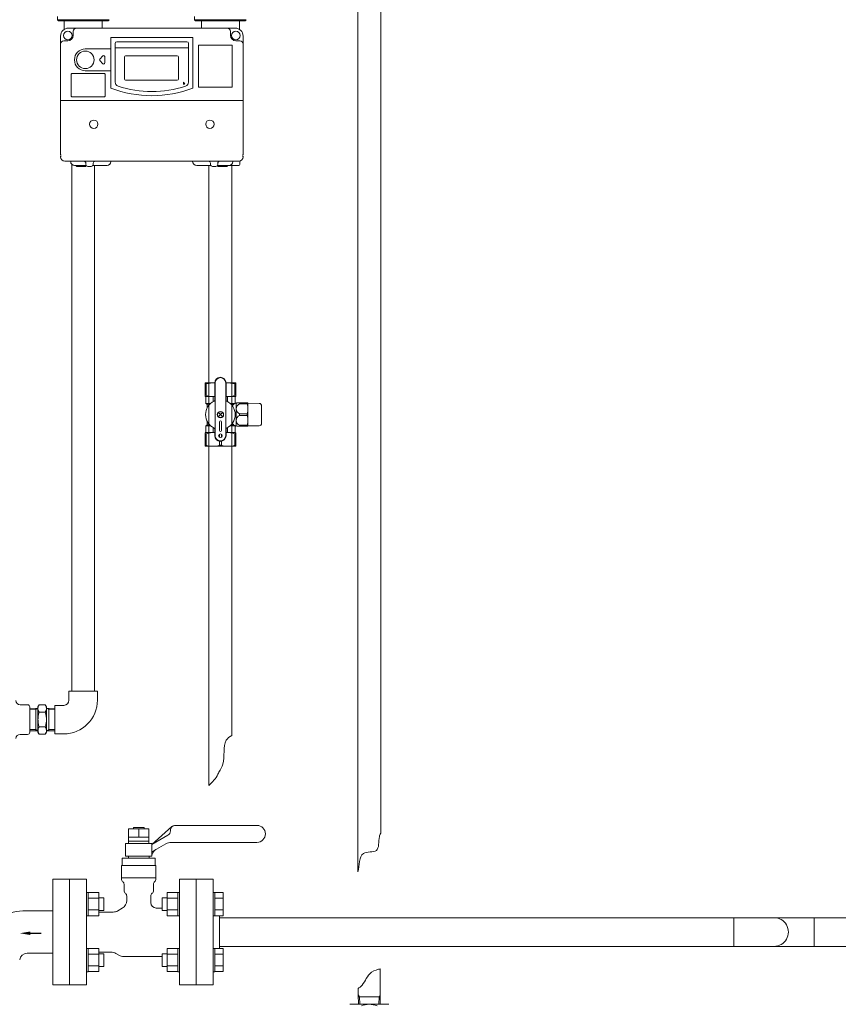
# Model space of a CAD drawing. Units: millimetres. Extents: x 3997 to 15308, y 3126 to 10075.
# Drawn here: x 5545 to 6320, y 3854 to 4786 of the extents above; entities that cross this region are included whole.
import ezdxf

# ---------------------------------------------------------------- set-up
doc = ezdxf.new("R2010")
doc.units = ezdxf.units.MM
doc.linetypes.add('PHANTOM', pattern=[63.5, 31.75, -6.35, 6.35, -6.35, 6.35, -6.35])
doc.linetypes.add('実線', pattern=[0])
for name, color, linetype in [('0000_02', 7, 'Continuous'), ('0007_01', 7, 'Continuous'), ('0029_28_01', 7, 'Continuous'), ('2', 7, 'Continuous'), ('CSLAYER17', 7, 'Continuous'), ('HI_VB', 7, 'Continuous'), ('NoLayerName_001', 7, 'Continuous'), ('NoLayerName_002', 7, 'Continuous'), ('NoLayerName_008', 7, 'Continuous'), ('NoLayerName_010', 7, 'Continuous'), ('NoLayerName_012', 7, 'Continuous'), ('ガス管', 7, 'Continuous')]:
    doc.layers.add(name, color=color, linetype=linetype)
doc.layers.add('図面枠', color=7, linetype='Continuous', lineweight=50)

msp = doc.modelspace()

# ---------------------------------------------------------------- linework, layer by layer
at = {"color": 30, "linetype": 'Continuous', "lineweight": 9}
for p, q in [((5580.59, 4786.06), (5580.59, 4789.06)), ((5581.59, 4785.06), (5580.59, 4786.06)), ((5580.59, 4786.06), (5629.59, 4786.06)), ((5628.59, 4785.06), (5581.59, 4785.06)), ((5629.59, 4786.06), (5628.59, 4785.06)), ((5710.59, 4786.06), (5710.59, 4789.06)), ((5711.59, 4785.06), (5710.59, 4786.06)), ((5710.59, 4786.06), (5759.59, 4786.06)), ((5758.59, 4785.06), (5711.59, 4785.06)), ((5759.59, 4786.06), (5758.59, 4785.06)), ((5720.59, 4442.06), (5720.59, 4429.35)), ((5729.75, 4442.06), (5720.59, 4442.06)), ((5720.59, 4441.05), (5721.49, 4441.05)), ((5721.49, 4441.05), (5721.49, 4430.36)), ((5729.75, 4441.94), (5729.75, 4442.19)), ((5729.75, 4425.7), (5729.75, 4442.06)), ((5730.09, 4392.06), (5730.09, 4442.06)), ((5740.09, 4392.06), (5740.09, 4442.06)), ((5740.43, 4442.19), (5740.43, 4441.94)), ((5740.43, 4442.06), (5749.59, 4442.06)), ((5740.43, 4442.06), (5749.59, 4442.06)), ((5740.43, 4425.7), (5740.43, 4442.06)), ((5748.69, 4430.36), (5748.69, 4441.05)), ((5749.59, 4441.05), (5748.69, 4441.05)), ((5749.59, 4442.06), (5749.59, 4429.35)), ((5749.59, 4440.93), (5749.59, 4441.18)), ((5720.59, 4430.36), (5721.49, 4430.36)), ((5749.59, 4430.36), (5748.69, 4430.36)), ((5749.59, 4430.23), (5749.59, 4430.48)), ((5720.84, 4429.21), (5720.59, 4429.35)), ((5729.75, 4429.06), (5721, 4429.06)), ((5721.09, 4428.77), (5721.09, 4422.66)), ((5721.09, 4422.66), (5722.34, 4421.94)), ((5721.09, 4422.66), (5725.89, 4422.66)), ((5722.59, 4421.79), (5724.98, 4421.79)), ((5722.59, 4421.51), (5722.59, 4418.45)), ((5722.59, 4420.19), (5722.59, 4419.94)), ((5728.31, 4424.35), (5728.31, 4428.66)), ((5729.75, 4428.94), (5729.75, 4429.19)), ((5740.43, 4429.19), (5740.43, 4428.94)), ((5740.43, 4429.06), (5749.18, 4429.06)), ((5741.87, 4424.35), (5741.87, 4428.66)), ((5748.9, 4422.66), (5744.29, 4422.66)), ((5747.69, 4421.79), (5745.21, 4421.79)), ((5749.09, 4428.77), (5749.09, 4422.78)), ((5749.34, 4429.21), (5749.59, 4429.35)), ((5749.59, 4423.06), (5749.69, 4423.06)), ((5750.09, 4422.56), (5750.96, 4423.06)), ((5750.09, 4401.19), (5750.09, 4422.94)), ((5750.96, 4423.06), (5760.98, 4423.06)), ((5753.25, 4423.06), (5753, 4423.06)), ((5753.12, 4423.06), (5753.12, 4422.23)), ((5760.25, 4422.23), (5753.12, 4422.23)), ((5760.38, 4423.06), (5760.13, 4423.06)), ((5760.25, 4423.06), (5760.25, 4422.23)), ((5760.98, 4423.06), (5761.09, 4422.86)), ((5761.09, 4401.26), (5761.09, 4422.86)), ((5761.09, 4422.86), (5771.63, 4422.68)), ((5774.09, 4403.94), (5774.09, 4420.18)), ((5722.59, 4420.06), (5723.56, 4420.06)), ((5736.36, 4413.33), (5733.82, 4410.79)), ((5736.36, 4410.79), (5733.82, 4413.33)), ((5753.12, 4412.89), (5753.12, 4411.23)), ((5753.12, 4412.89), (5760.25, 4412.89)), ((5753.12, 4411.23), (5760.25, 4411.23)), ((5760.25, 4412.89), (5760.25, 4411.23)), ((5721.09, 4401.46), (5722.34, 4402.18)), ((5721.09, 4401.46), (5725.89, 4401.46)), ((5721.09, 4395.35), (5721.09, 4401.46)), ((5722.59, 4402.62), (5722.59, 4405.67)), ((5722.59, 4404.06), (5723.56, 4404.06)), ((5722.59, 4402.33), (5724.98, 4402.33)), ((5734.09, 4405.06), (5734.09, 4397.06)), ((5736.09, 4397.06), (5736.09, 4405.06)), ((5744.29, 4401.46), (5748.9, 4401.46)), ((5745.21, 4402.33), (5747.69, 4402.33)), ((5750.96, 4401.06), (5750.09, 4401.56)), ((5753.12, 4401.89), (5753.12, 4401.06)), ((5760.25, 4401.89), (5753.12, 4401.89)), ((5760.25, 4401.89), (5760.25, 4401.06)), ((5771.63, 4401.44), (5761.09, 4401.26)), ((5720.84, 4394.92), (5720.59, 4394.77)), ((5720.59, 4382.06), (5720.59, 4394.77)), ((5720.59, 4393.76), (5721.49, 4393.76)), ((5721.09, 4395.06), (5729.75, 4395.06)), ((5721.49, 4383.07), (5721.49, 4393.76)), ((5728.19, 4395.06), (5728.44, 4395.06)), ((5728.31, 4395.06), (5728.31, 4399.77)), ((5729.75, 4398.43), (5729.75, 4392.06)), ((5729.75, 4394.94), (5729.75, 4395.19)), ((5734.19, 4390.56), (5734.19, 4393.56)), ((5735.99, 4390.56), (5735.99, 4393.56)), ((5740.43, 4398.43), (5740.43, 4392.06)), ((5740.43, 4395.19), (5740.43, 4394.94)), ((5740.43, 4395.06), (5749.09, 4395.06)), ((5741.74, 4395.06), (5741.99, 4395.06)), ((5741.87, 4399.77), (5741.87, 4395.06)), ((5749.59, 4393.76), (5748.69, 4393.76)), ((5748.69, 4383.07), (5748.69, 4393.76)), ((5749.09, 4395.35), (5749.09, 4401.35)), ((5749.59, 4394.77), (5749.34, 4394.92)), ((5749.59, 4401.06), (5749.69, 4401.06)), ((5749.59, 4394.77), (5749.59, 4382.06)), ((5749.59, 4393.64), (5749.59, 4393.89)), ((5760.98, 4401.06), (5750.96, 4401.06)), ((5753, 4401.06), (5753.25, 4401.06)), ((5760.13, 4401.06), (5760.38, 4401.06)), ((5761.09, 4401.26), (5760.98, 4401.06)), ((5720.59, 4383.07), (5721.49, 4383.07)), ((5734.19, 4386.8), (5734.19, 4383.07)), ((5734.19, 4383.07), (5735.99, 4383.07)), ((5735.99, 4386.8), (5735.99, 4383.07)), ((5749.59, 4383.07), (5748.69, 4383.07)), ((5749.59, 4382.95), (5749.59, 4383.2)), ((5749.59, 4382.06), (5720.59, 4382.06))]:
    msp.add_line(p, q, dxfattribs=at)
at = {"color": 30, "linetype": 'ByBlock', "lineweight": 9}
for p, q in [((5700.13, 4724.63), (5700.24, 4726.85)), ((5700.24, 4726.85), (5701.25, 4724.87)), ((5700.24, 4726.85), (5700.69, 4724.75))]:
    msp.add_line(p, q, dxfattribs=at)
at = {"color": 3, "linetype": 'Continuous', "lineweight": 9}
for p, q in [((5886.52, 3862.68), (5886.52, 3887.09)), ((5865.56, 3868.64), (5865.56, 3862.68)), ((5865.56, 3862.68), (5866.73, 3860.55)), ((5865.56, 3862.68), (5865.85, 3853.55)), ((5886.52, 3862.68), (5885.36, 3860.55)), ((5886.52, 3862.68), (5886.23, 3853.55)), ((5857.54, 3853.55), (5894.54, 3853.55)), ((5865.63, 3860.55), (5886.45, 3860.55)), ((5866.73, 3860.55), (5867.01, 3853.55)), ((5885.36, 3860.55), (5885.07, 3853.55))]:
    msp.add_line(p, q, dxfattribs=at)
at = {"color": 30, "linetype": 'Continuous', "lineweight": 9}
for centre, radius in [((5735.09, 4412.06), 3), ((5735.09, 4412.06), 2.75), ((5735.09, 4392.06), 1.75)]:
    msp.add_circle(centre, radius, dxfattribs=at)
for centre, radius, start, end in [((5727.84, 4421.58), 20.48, 84.64934, 108.07323), ((5735.09, 4442.06), 5.34, 0, 180), ((5735.09, 4442.06), 5, 0, 180), ((5742.34, 4421.58), 20.48, 71.92677, 95.35066), ((5727.84, 4445.24), 16.18, 246.887, 276.77629), ((5742.34, 4445.24), 16.18, 263.22371, 293.113), ((5720.59, 4428.77), 0.5, 0, 60), ((5735.09, 4412.06), 14.04, 114.93767, 245.06233), ((5722.09, 4421.51), 0.5, 0, 60), ((5728.75, 4425.7), 1, 294.93767, 0), ((5741.43, 4425.7), 1, 180, 245.06233), ((5735.09, 4412.06), 14.04, 294.93767, 65.06233), ((5755.53, 4412.06), 12.5, 118.35786, 137.52867), ((5749.59, 4428.77), 0.5, 120, 180), ((5749.69, 4422.36), 0.7, 55.1501, 90), ((5755.2, 4417.56), 5.11, 114.01396, 245.98604), ((5747.65, 4417.56), 13.44, 339.66839, 20.33161), ((5771.59, 4420.18), 2.5, 0, 89), ((5755.2, 4406.56), 5.11, 114.01396, 245.98604), ((5747.65, 4406.56), 13.44, 339.66839, 20.33161), ((5722.09, 4402.62), 0.5, 300, 0), ((5735.09, 4405.06), 1, 0, 180), ((5755.53, 4412.06), 12.5, 222.47133, 241.64214), ((5771.59, 4403.94), 2.5, 271, 0), ((5720.59, 4395.35), 0.5, 300, 0), ((5727.84, 4378.88), 16.18, 83.22371, 113.113), ((5728.75, 4398.43), 1, 0, 65.06233), ((5735.09, 4397.06), 1, 180, 0), ((5741.43, 4398.43), 1, 114.93767, 180), ((5742.34, 4378.88), 16.18, 66.887, 96.77629), ((5749.59, 4395.35), 0.5, 180, 240), ((5749.69, 4401.76), 0.7, 270, 304.8499), ((5727.84, 4402.54), 20.48, 251.92677, 288.07323), ((5735.09, 4392.06), 5.34, 180, 0), ((5735.09, 4392.06), 5, 180, 0), ((5742.34, 4402.54), 20.48, 251.92677, 288.07323)]:
    msp.add_arc(centre, radius, start, end, dxfattribs=at)
at = {"color": 3, "linetype": 'Continuous', "lineweight": 9}
msp.add_arc((5876.04, 3834.27), 19.28, 67.24966, 112.75034, dxfattribs=at)
msp.add_open_spline([(5865.56, 3868.64), (5866.46, 3869.16), (5871.33, 3872.44), (5873.96, 3882.44), (5882.28, 3886.22), (5885.91, 3886.98), (5886.52, 3887.09)], degree=3, knots=[22.324808, 22.324808, 22.324808, 22.324808, 25.447903, 40.190751, 49.379555, 51.220918, 51.220918, 51.220918, 51.220918], dxfattribs=at)
at = {"layer": '0000_02', "color": 30, "linetype": 'PHANTOM', "lineweight": 9}
for p, q in [((5560.12, 4112.54), (5560.12, 4133.85)), ((5572.38, 4112.54), (5572.38, 4133.85)), ((5554.41, 4113.87), (5560.12, 4113.69)), ((5554.41, 4112.71), (5562.25, 4112.46)), ((5562.25, 4112.47), (5560.12, 4113.7)), ((5570.25, 4112.47), (5572.38, 4113.7)), ((5578.09, 4112.71), (5570.25, 4112.47)), ((5578.09, 4113.88), (5572.38, 4113.7))]:
    msp.add_line(p, q, dxfattribs=at)
at = {"layer": '0007_01', "color": 30, "linetype": 'PHANTOM', "lineweight": 9}
for p, q in [((5562.25, 4135.19), (5562.25, 4111.19)), ((5570.25, 4135.19), (5570.25, 4111.19)), ((5563.32, 4116.26), (5569.18, 4116.26)), ((5562.25, 4111.19), (5563.32, 4109.34)), ((5563.32, 4109.34), (5569.18, 4109.34)), ((5570.25, 4111.19), (5569.18, 4109.34))]:
    msp.add_line(p, q, dxfattribs=at)
for centre, radius, start, end in [((5585.18, 4123.19), 22.93, 162.41205, 197.58795), ((5547.32, 4123.19), 22.93, 342.41205, 17.58795), ((5568.39, 4112.8), 6.13, 145.61575, 214.38425), ((5564.12, 4112.8), 6.13, 325.61575, 34.38425)]:
    msp.add_arc(centre, radius, start, end, dxfattribs=at)
at = {"layer": '0029_28_01', "color": 30, "linetype": 'Continuous', "lineweight": 9}
for p, q in [((5554.41, 4135.18), (5554.41, 4111.18)), ((5554.41, 4111.18), (5554.41, 4135.18)), ((5545.41, 4109.18), (5552.41, 4109.18))]:
    msp.add_line(p, q, dxfattribs=at)
for centre, radius, start, end in [((5545.41, 4105.18), 4, 90, 180), ((5552.41, 4111.18), 2, 270, 0)]:
    msp.add_arc(centre, radius, start, end, dxfattribs=at)
at = {"layer": '2', "color": 2}
msp.add_line((5555.07, 3920.84), (5565.4, 3920.84), dxfattribs=at)
at = {"layer": '2', "color": 2, "linetype": 'Continuous', "lineweight": 9}
msp.add_solid([(5555.07, 3922.51), (5545.07, 3920.84), (5555.07, 3919.18)], dxfattribs=at)
at = {"layer": 'CSLAYER17', "color": 6, "linetype": 'Continuous', "lineweight": 9}
for p, q in [((5608.21, 3959.47), (5609.81, 3959.47)), ((5608.21, 3937.47), (5608.21, 3959.47)), ((5609.81, 3959.47), (5609.81, 3937.47)), ((5619.81, 3959.44), (5609.81, 3959.44)), ((5619.81, 3953.95), (5609.81, 3953.95)), ((5619.81, 3959.44), (5619.81, 3937.5)), ((5619.81, 3954.47), (5624.61, 3954.47)), ((5624.61, 3954.47), (5624.61, 3942.47)), ((5679.81, 3954.47), (5679.81, 3942.47)), ((5684.61, 3954.47), (5679.81, 3954.47)), ((5684.61, 3959.44), (5684.61, 3937.5)), ((5684.61, 3959.44), (5694.61, 3959.44)), ((5684.61, 3953.95), (5694.61, 3953.95)), ((5694.61, 3959.47), (5694.61, 3937.47)), ((5696.21, 3959.47), (5694.61, 3959.47)), ((5696.21, 3937.47), (5696.21, 3959.47)), ((5729.81, 3959.47), (5728.21, 3959.47)), ((5728.21, 3937.47), (5728.21, 3959.47)), ((5729.81, 3959.47), (5729.81, 3937.47)), ((5729.81, 3959.44), (5737.81, 3959.44)), ((5729.81, 3953.95), (5737.81, 3953.95)), ((5737.81, 3959.44), (5737.81, 3937.5)), ((5608.21, 3937.47), (5609.81, 3937.47)), ((5619.81, 3942.98), (5609.81, 3942.98)), ((5619.81, 3937.5), (5609.81, 3937.5)), ((5619.81, 3942.47), (5624.61, 3942.47)), ((5684.61, 3942.47), (5679.81, 3942.47)), ((5684.61, 3942.98), (5694.61, 3942.98)), ((5684.61, 3937.5), (5694.61, 3937.5)), ((5696.21, 3937.47), (5694.61, 3937.47)), ((5729.81, 3937.47), (5728.21, 3937.47)), ((5729.81, 3942.98), (5737.81, 3942.98)), ((5729.81, 3937.5), (5737.81, 3937.5)), ((5608.21, 3906.44), (5609.81, 3906.44)), ((5609.81, 3884.44), (5609.81, 3906.44)), ((5619.81, 3906.4), (5609.81, 3906.4)), ((5619.81, 3900.92), (5609.81, 3900.92)), ((5619.81, 3884.47), (5619.81, 3906.4)), ((5619.81, 3901.44), (5624.61, 3901.44)), ((5624.61, 3901.44), (5624.61, 3889.44)), ((5679.81, 3901.44), (5679.81, 3889.44)), ((5684.61, 3901.44), (5679.81, 3901.44)), ((5684.61, 3884.47), (5684.61, 3906.4)), ((5684.61, 3906.4), (5694.61, 3906.4)), ((5684.61, 3900.92), (5694.61, 3900.92)), ((5694.61, 3884.44), (5694.61, 3906.44)), ((5696.21, 3906.44), (5694.61, 3906.44)), ((5729.81, 3906.44), (5728.21, 3906.44)), ((5729.81, 3884.44), (5729.81, 3906.44)), ((5729.81, 3906.4), (5737.81, 3906.4)), ((5729.81, 3900.92), (5737.81, 3900.92)), ((5737.81, 3884.47), (5737.81, 3906.4)), ((5619.81, 3889.95), (5609.81, 3889.95)), ((5619.81, 3889.44), (5624.61, 3889.44)), ((5684.61, 3889.44), (5679.81, 3889.44)), ((5684.61, 3889.95), (5694.61, 3889.95)), ((5729.81, 3889.95), (5737.81, 3889.95)), ((5608.21, 3884.44), (5609.81, 3884.44)), ((5619.81, 3884.47), (5609.81, 3884.47)), ((5684.61, 3884.47), (5694.61, 3884.47)), ((5696.21, 3884.44), (5694.61, 3884.44)), ((5729.81, 3884.44), (5728.21, 3884.44)), ((5729.81, 3884.47), (5737.81, 3884.47))]:
    msp.add_line(p, q, dxfattribs=at)
at = {"layer": 'HI_VB', "color": 6, "linetype": 'Continuous', "lineweight": 9}
for p, q in [((5667.31, 4019.65), (5648.11, 4019.65)), ((5648.11, 4019.65), (5648.11, 4005.95)), ((5652.71, 4020.95), (5652.71, 4019.65)), ((5662.71, 4020.95), (5652.71, 4020.95)), ((5662.71, 4019.65), (5662.71, 4020.95)), ((5667.31, 4005.95), (5667.31, 4019.65)), ((5670.21, 4004.95), (5689.03, 4021.92)), ((5691.71, 4022.95), (5769.71, 4022.95)), ((5648.11, 4011.95), (5667.31, 4011.95)), ((5685.21, 4013.61), (5670.21, 4004.95)), ((5687.71, 4018.95), (5687.71, 4017.94)), ((5645.21, 3993.95), (5645.21, 4005.95)), ((5645.21, 4005.95), (5670.21, 4005.95)), ((5648.11, 4007.95), (5667.31, 4007.95)), ((5670.21, 4005.95), (5670.21, 3993.95)), ((5670.21, 3998.02), (5683.35, 4005.61)), ((5688.35, 4006.95), (5769.71, 4006.95)), ((5642.06, 3985.06), (5642.06, 3991.83)), ((5642.06, 3991.83), (5673.37, 3991.83)), ((5670.21, 3993.95), (5645.21, 3993.95)), ((5647.98, 3993.95), (5647.98, 3991.83)), ((5647.98, 3993.95), (5667.44, 3993.95)), ((5667.44, 3993.95), (5667.44, 3991.83)), ((5673.37, 3991.83), (5673.37, 3985.06)), ((5641.42, 3985.06), (5641.42, 3972.33)), ((5674, 3985.06), (5641.42, 3985.06)), ((5674, 3985.06), (5674, 3972.33)), ((5674, 3973.22), (5641.42, 3973.22))]:
    msp.add_line(p, q, dxfattribs=at)
at = {"layer": 'HI_VB', "color": 6, "lineweight": 9}
for p, q in [((5657.71, 4019.65), (5657.71, 4011.95)), ((5608.21, 3971.95), (5592.21, 3971.95)), ((5592.21, 3971.95), (5592.21, 3871.95)), ((5608.21, 3871.95), (5608.21, 3971.95)), ((5643.75, 3967.23), (5643.75, 3961.37)), ((5671.67, 3967.23), (5671.67, 3961.37)), ((5712.21, 3971.95), (5696.21, 3971.95)), ((5696.21, 3971.95), (5696.21, 3871.95)), ((5728.21, 3971.95), (5712.21, 3971.95)), ((5712.21, 3971.95), (5712.21, 3871.95)), ((5712.21, 3871.95), (5712.21, 3971.95)), ((5728.21, 3871.95), (5728.21, 3971.95)), ((5646.29, 3956.09), (5646.29, 3951.84)), ((5669.13, 3956.09), (5669.13, 3949.84)), ((5642.06, 3944.52), (5637.85, 3942.09)), ((5674.21, 3944.76), (5679.81, 3944.76)), ((5619.81, 3940.95), (5633.62, 3940.95)), ((5619.81, 3902.95), (5631.43, 3902.95)), ((5638.96, 3900.03), (5636.04, 3901.72)), ((5643.57, 3898.8), (5679.81, 3898.8)), ((5592.21, 3871.95), (5608.21, 3871.95)), ((5696.21, 3871.95), (5712.21, 3871.95)), ((5712.21, 3871.95), (5728.21, 3871.95))]:
    msp.add_line(p, q, dxfattribs=at)
at = {"layer": 'HI_VB', "color": 6, "linetype": 'Continuous', "lineweight": 9}
for centre, radius, start, end in [((5691.71, 4018.95), 4, 90, 180), ((5769.71, 4014.95), 8, 270, 90), ((5682.71, 4017.94), 5, 300, 0), ((5688.35, 3996.95), 10, 90, 120), ((5678.04, 3993.3), 8, 120, 168.12803)]:
    msp.add_arc(centre, radius, start, end, dxfattribs=at)
at = {"layer": 'HI_VB', "color": 6, "lineweight": 9}
for centre, radius, start, end in [((5644.81, 3972.33), 3.38, 180, 228.9855), ((5640.37, 3967.23), 3.38, 0, 48.9855), ((5675.06, 3967.23), 3.38, 131.0145, 180), ((5670.62, 3972.33), 3.38, 311.0145, 0), ((5647.14, 3961.37), 3.38, 180, 231.31781), ((5642.9, 3956.09), 3.38, 0, 51.31781), ((5672.52, 3956.09), 3.38, 128.68219, 180), ((5668.29, 3961.37), 3.38, 308.68219, 0), ((5637.83, 3951.84), 8.46, 300, 0), ((5674.21, 3949.84), 5.08, 180, 270), ((5633.62, 3949.41), 8.46, 270, 300), ((5631.43, 3893.72), 9.23, 60, 90), ((5643.57, 3908.03), 9.23, 240, 270)]:
    msp.add_arc(centre, radius, start, end, dxfattribs=at)
at = {"layer": 'NoLayerName_001', "color": 30, "linetype": 'Continuous', "lineweight": 9}
for p, q in [((5587.09, 4785.06), (5587.09, 4776.91)), ((5623.09, 4785.06), (5623.09, 4778.06)), ((5749.09, 4778.06), (5591.09, 4778.06)), ((5595.59, 4775.06), (5595.59, 4771.06)), ((5717.09, 4783.06), (5717.09, 4778.06)), ((5744.59, 4775.06), (5744.59, 4771.06)), ((5753.09, 4783.06), (5753.09, 4776.91)), ((5583.59, 4677.06), (5583.59, 4770.56)), ((5586.59, 4766.06), (5590.59, 4766.06)), ((5631.34, 4769.06), (5708.84, 4769.06)), ((5631.34, 4721.25), (5631.34, 4769.06)), ((5708.84, 4721.25), (5708.84, 4769.06)), ((5753.59, 4766.06), (5749.59, 4766.06)), ((5756.59, 4677.06), (5756.59, 4770.56)), ((5607.09, 4758.36), (5630.67, 4758.36)), ((5635.34, 4726.91), (5635.34, 4763.56)), ((5636.84, 4765.06), (5703.34, 4765.06)), ((5704.84, 4726.91), (5704.84, 4763.56)), ((5714.34, 4722.56), (5714.34, 4761.56)), ((5745.84, 4762.06), (5714.84, 4762.06)), ((5746.34, 4722.56), (5746.34, 4761.56)), ((5607.09, 4737.76), (5630.67, 4737.76)), ((5607.09, 4737.76), (5630.67, 4737.76)), ((5593.84, 4713.56), (5593.84, 4734.56)), ((5625.34, 4735.06), (5594.34, 4735.06)), ((5625.84, 4713.56), (5625.84, 4734.56)), ((5714.84, 4722.06), (5745.84, 4722.06)), ((5583.59, 4709.56), (5756.59, 4709.56)), ((5625.34, 4713.06), (5594.34, 4713.06)), ((5583.59, 4677.06), (5583.59, 4658.06)), ((5756.59, 4677.06), (5756.59, 4658.06)), ((5583.59, 4658.06), (5584.07, 4658.06)), ((5584.07, 4657.06), (5583.59, 4656.58)), ((5583.59, 4656.06), (5583.59, 4656.58)), ((5756.11, 4658.06), (5756.59, 4658.06)), ((5756.11, 4657.06), (5756.59, 4656.58)), ((5756.59, 4656.06), (5756.59, 4656.58)), ((5752.59, 4652.06), (5587.59, 4652.06)), ((5593.21, 4651.7), (5593.2, 4652.06)), ((5596.91, 4648.06), (5607.86, 4648.06)), ((5598.53, 4647.79), (5598.55, 4647.52)), ((5598.55, 4647.52), (5598.59, 4647.06)), ((5599.05, 4647.06), (5598.59, 4647.06)), ((5607.13, 4647.06), (5599.05, 4647.06)), ((5607.13, 4647.06), (5607.59, 4647.06)), ((5607.59, 4650.06), (5607.59, 4649.06)), ((5607.63, 4647.52), (5607.59, 4647.06)), ((5607.65, 4647.79), (5607.63, 4647.52)), ((5609.59, 4647.06), (5612.59, 4647.06)), ((5612.31, 4647.06), (5611.34, 4647.06)), ((5612.38, 4647.06), (5612.31, 4647.06)), ((5614.32, 4648.06), (5627.67, 4648.06)), ((5614.59, 4650.06), (5614.59, 4649.06)), ((5631.37, 4651.7), (5631.38, 4652.06)), ((5708.71, 4651.99), (5708.7, 4652.06)), ((5712.7, 4648.06), (5725.86, 4648.06)), ((5725.59, 4650.06), (5725.59, 4649.06)), ((5727.59, 4647.06), (5730.59, 4647.06)), ((5727.81, 4647.06), (5727.88, 4647.06)), ((5732.32, 4648.06), (5752.38, 4648.06)), ((5732.53, 4647.79), (5732.55, 4647.52)), ((5732.59, 4650.06), (5732.59, 4649.06)), ((5733.05, 4647.06), (5741.13, 4647.06)), ((5741.68, 4648.03), (5741.63, 4647.52)), ((5746.87, 4651.7), (5746.88, 4652.06)), ((5753.37, 4649.03), (5753.48, 4652.16))]:
    msp.add_line(p, q, dxfattribs=at)
at = {"layer": 'NoLayerName_001', "color": 2, "linetype": 'Continuous', "lineweight": 9}
for p, q in [((5576.21, 3871.95), (5576.21, 3971.95)), ((5576.21, 3971.95), (5592.21, 3971.95)), ((5592.21, 3971.95), (5592.21, 3871.95)), ((5547.76, 3941.95), (5576.21, 3941.95)), ((5551.98, 3901.95), (5576.21, 3901.95)), ((5592.21, 3871.95), (5576.21, 3871.95))]:
    msp.add_line(p, q, dxfattribs=at)
at = {"layer": 'NoLayerName_001', "color": 30, "linetype": 'Continuous', "lineweight": 9}
for centre, radius in [((5590.59, 4771.06), 4.11), ((5749.59, 4771.06), 4.11), ((5607.09, 4748.06), 8.3)]:
    msp.add_circle(centre, radius, dxfattribs=at)
for centre, radius, start, end in [((5591.09, 4770.56), 7.5, 90, 180), ((5598.59, 4775.06), 3, 90, 180), ((5741.59, 4775.06), 3, 0, 90), ((5749.09, 4770.56), 7.5, 0, 90), ((5586.59, 4763.06), 3, 90, 180), ((5590.59, 4771.06), 5, 270, 0), ((5749.59, 4771.06), 5, 180, 270), ((5753.59, 4763.06), 3, 0, 90), ((5607.09, 4748.06), 10.3, 90, 270), ((5636.84, 4763.56), 1.5, 90, 180), ((5703.34, 4763.56), 1.5, 0, 90), ((5714.84, 4761.56), 0.5, 90, 180), ((5745.84, 4761.56), 0.5, 0, 90), ((5594.34, 4734.56), 0.5, 90, 180), ((5625.34, 4734.56), 0.5, 0, 90), ((5670.09, 4822.06), 108, 248.97371, 291.02629), ((5639.34, 4726.91), 4, 180, 252.09137), ((5670.09, 4822.06), 104, 252.09137, 287.90863), ((5700.84, 4726.91), 4, 287.90863, 0), ((5714.84, 4722.56), 0.5, 180, 270), ((5745.84, 4722.56), 0.5, 270, 0), ((5594.34, 4713.56), 0.5, 180, 270), ((5625.34, 4713.56), 0.5, 270, 0), ((5587.59, 4656.06), 4, 180, 270), ((5752.59, 4656.06), 4, 270, 0), ((5596.91, 4651.76), 3.7, 181, 270), ((5598.23, 4647.76), 0.3, 5, 90), ((5599.05, 4647.56), 0.5, 185, 270), ((5605.59, 4650.06), 2, 0, 90), ((5607.13, 4647.56), 0.5, 270, 355), ((5609.59, 4649.06), 2, 180, 270), ((5607.95, 4647.76), 0.3, 106.84633, 175), ((5612.59, 4649.06), 2, 270, 0), ((5616.59, 4650.06), 2, 90, 180), ((5627.67, 4651.76), 3.7, 270, 359), ((5712.7, 4652.06), 4, 181, 270), ((5723.59, 4650.06), 2, 0, 90), ((5727.59, 4649.06), 2, 180, 270), ((5730.59, 4649.06), 2, 270, 0), ((5732.23, 4647.76), 0.3, 5, 73.15367), ((5733.05, 4647.56), 0.5, 185, 270), ((5734.59, 4650.06), 2, 90, 180), ((5741.13, 4647.56), 0.5, 270, 355), ((5743.17, 4651.76), 3.7, 270, 359), ((5752.38, 4649.06), 1, 270, 358)]:
    msp.add_arc(centre, radius, start, end, dxfattribs=at)
at = {"layer": 'NoLayerName_001', "color": 2, "linetype": 'Continuous', "lineweight": 9}
for centre, radius, start, end in [((5547.76, 3905.95), 36, 90, 128.04372), ((5552.16, 3894.66), 7.3, 91.37466, 172.62488)]:
    msp.add_arc(centre, radius, start, end, dxfattribs=at)
at = {"layer": 'NoLayerName_002', "color": 30, "linetype": 'Continuous', "lineweight": 9}
for p, q in [((5717.09, 4783.06), (5717.09, 4785.06)), ((5753.09, 4785.06), (5753.09, 4783.06)), ((5587.09, 4781.06), (5587.09, 4783.06)), ((5623.09, 4783.06), (5623.09, 4781.06))]:
    msp.add_line(p, q, dxfattribs=at)
at = {"layer": 'NoLayerName_008', "color": 30, "linetype": 'Continuous', "lineweight": 9}
for p, q in [((5635.34, 4759.31), (5704.84, 4759.31)), ((5644.2, 4729.81), (5644.2, 4750.91)), ((5645.2, 4751.91), (5650.2, 4751.91)), ((5650.2, 4751.91), (5660.28, 4751.91)), ((5660.28, 4751.91), (5675.2, 4751.91)), ((5675.2, 4751.91), (5694.2, 4751.91)), ((5695.2, 4750.91), (5695.2, 4729.81)), ((5694.2, 4728.81), (5645.2, 4728.81))]:
    msp.add_line(p, q, dxfattribs=at)
for centre, start, end in [((5645.2, 4750.91), 90, 180), ((5694.2, 4750.91), 360, 90), ((5645.2, 4729.81), 180, 270), ((5694.2, 4729.81), 270, 360)]:
    msp.add_arc(centre, 1, start, end, dxfattribs=at)
at = {"layer": 'NoLayerName_010', "color": 30, "linetype": 'Continuous', "lineweight": 9}
for p, q in [((5620.78, 4748.77), (5623.78, 4751.77)), ((5623.78, 4744.35), (5620.78, 4747.35)), ((5625.49, 4751.06), (5625.49, 4748.06)), ((5625.49, 4748.06), (5625.49, 4745.06))]:
    msp.add_line(p, q, dxfattribs=at)
for centre, start, end in [((5621.49, 4748.06), 135, 225), ((5624.49, 4751.06), 0, 135), ((5624.49, 4745.06), 225, 0)]:
    msp.add_arc(centre, 1, start, end, dxfattribs=at)
at = {"layer": 'NoLayerName_012', "color": 30, "linetype": 'Continuous', "lineweight": 9}
for centre in [(5615.09, 4687.06), (5725.09, 4687.06)]:
    msp.add_circle(centre, 4, dxfattribs=at)
at = {"layer": 'ガス管', "color": 6, "linetype": '実線', "lineweight": 9, "ltscale": 0.001}
for p, q in [((5734.21, 3906.4), (5734.21, 3937.5)), ((6617.11, 3935.58), (5734.21, 3935.58)), ((6221.34, 3935.58), (6221.34, 3908.38)), ((6297.54, 3908.38), (6297.54, 3935.58)), ((6617.11, 3908.38), (5734.21, 3908.38))]:
    msp.add_line(p, q, dxfattribs=at)
msp.add_arc((6259.44, 3921.98), 13.6, 269.82545, 90, dxfattribs=at)
at = {"layer": '図面枠', "color": 3, "lineweight": 9, "ltscale": 0.5}
for p, q in [((5865.19, 4923.35), (5865.19, 3978.9)), ((5886.89, 4923.35), (5886.89, 4015.6))]:
    msp.add_line(p, q, dxfattribs=at)
at = {"layer": '図面枠', "color": 30, "lineweight": 9, "ltscale": 0.5}
for p, q in [((5594.24, 4150.19), (5594.24, 4649.2)), ((5615.94, 4150.19), (5615.94, 4648.06)), ((5724.24, 4648.06), (5724.24, 4442.06)), ((5745.94, 4648.06), (5745.94, 4442.06)), ((5724.24, 4452.06), (5724.24, 4060.67)), ((5745.94, 4452.06), (5745.94, 4108.22)), ((5618.59, 4150.19), (5591.59, 4150.19)), ((5591.59, 4141.69), (5591.59, 4150.19)), ((5618.59, 4141.69), (5618.59, 4150.19)), ((5545.41, 4137.18), (5552.41, 4137.18)), ((5554.41, 4133.66), (5562.25, 4133.91)), ((5554.41, 4132.5), (5560.12, 4132.68)), ((5562.25, 4133.91), (5560.12, 4132.69)), ((5563.32, 4137.05), (5562.25, 4135.19)), ((5563.32, 4137.05), (5569.18, 4137.05)), ((5569.18, 4137.05), (5570.25, 4135.19)), ((5570.25, 4133.91), (5572.38, 4132.69)), ((5578.09, 4133.67), (5570.25, 4133.91)), ((5578.09, 4132.51), (5572.38, 4132.69)), ((5586.59, 4136.69), (5578.09, 4136.69)), ((5578.09, 4109.69), (5578.09, 4136.69)), ((5563.32, 4130.12), (5569.18, 4130.12)), ((5586.59, 4109.69), (5578.09, 4109.69))]:
    msp.add_line(p, q, dxfattribs=at)
for centre, radius, start, end in [((5545.41, 4141.18), 4, 180, 270), ((5586.59, 4141.69), 5, 270, 0), ((5586.59, 4141.69), 32, 270, 0), ((5552.41, 4135.18), 2, 0, 90), ((5568.39, 4133.58), 6.13, 145.61575, 214.38425), ((5564.12, 4133.58), 6.13, 325.61575, 34.38425)]:
    msp.add_arc(centre, radius, start, end, dxfattribs=at)
msp.add_open_spline([(5745.94, 4108.22), (5743.69, 4106.96), (5736.09, 4101.02), (5740.59, 4084.76), (5734.56, 4075.26), (5731.09, 4067.93), (5727.5, 4063.97), (5724.24, 4060.67)], degree=3, knots=[8.171493, 8.171493, 8.171493, 8.171493, 15.759062, 38.630101, 46.994243, 49.195022, 62.920755, 62.920755, 62.920755, 62.920755], dxfattribs=at)
at = {"layer": '図面枠', "color": 3, "lineweight": 9, "ltscale": 0.5}
msp.add_open_spline([(5865.19, 3978.9), (5866.93, 3985.08), (5865.46, 4000), (5886.89, 3995.99), (5884.21, 4009.05), (5886.36, 4014.59), (5886.89, 4015.6)], degree=3, knots=[26.78183, 26.78183, 26.78183, 26.78183, 44.582016, 58.052607, 72.810731, 76.341968, 76.341968, 76.341968, 76.341968], dxfattribs=at)

doc.saveas('drawing.dxf')
